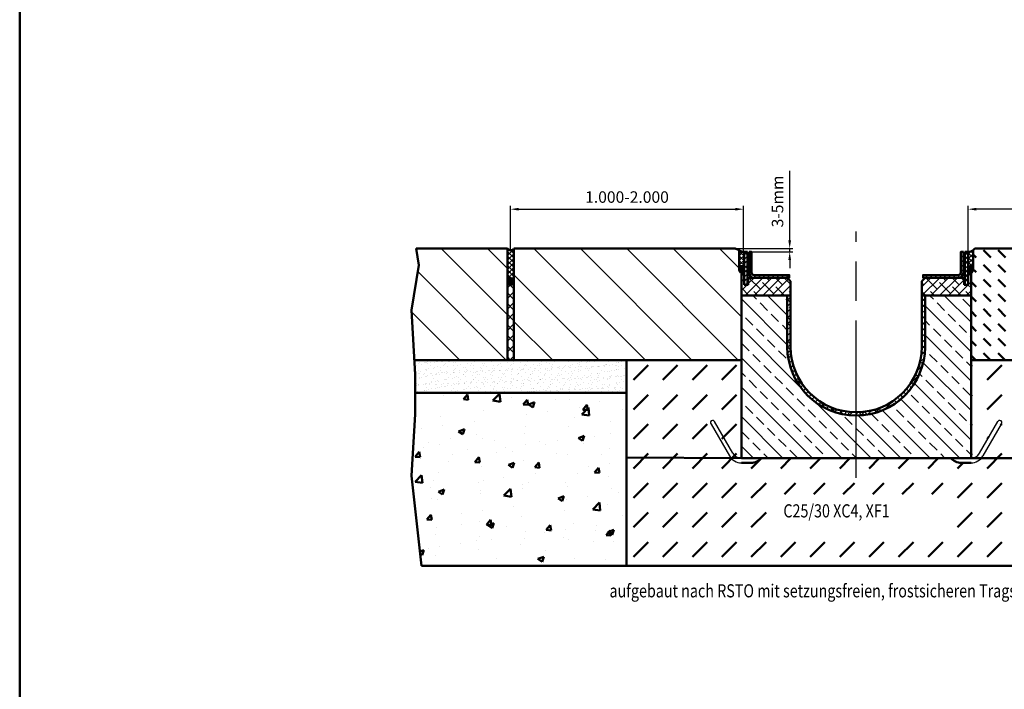
# Model space of a CAD drawing. Units: millimetres. Extents: x 113 to 6053, y -3080 to 4353.
# Drawn here: x 3754 to 5255, y 2253 to 3273 of the extents above; entities that cross this region are included whole.
import ezdxf

# ---------------------------------------------------------------- set-up
doc = ezdxf.new("R2010")
doc.units = ezdxf.units.MM
doc.linetypes.add('AM_ISO08W050', pattern=[18, 12, -1.5, 3, -1.5])
for name, color, linetype, lineweight in [('AM_0', 7, 'Continuous', 50), ('AM_1', 6, 'Continuous', 50), ('AM_5', 3, 'Continuous', 25), ('AM_6-3.5', 2, 'Continuous', 35), ('AM_7', 4, 'AM_ISO08W050', 25), ('AM_8', 1, 'Continuous', 25), ('Sichtbar (ISO)', 7, 'Continuous', 50)]:
    doc.layers.add(name, color=color, linetype=linetype, lineweight=lineweight)
doc.layers.add('AM_6b-5.0', color=7, linetype='Continuous')
doc.styles.get("Standard").update_dxf_attribs({"font": 'simplex8.shx', "width": 0.8})
doc.dimstyles.new('AM_ISO', dxfattribs={"dimtxt": 3.5, "dimasz": 2.5, "dimexe": 1, "dimexo": 0, "dimgap": 1.5, "dimtad": 1, "dimdsep": 46, "dimtxsty": 'Standard', "dimcen": 0, "dimclrd": 256, "dimclre": 256, "dimclrt": 2, "dimadec": 0, "dimazin": 2, "dimtp": 0.1, "dimtm": 0.1, "dimtfac": 0.71, "dimtmove": 0, "dimatfit": 3, "dimfxl": 1, "dimlwd": -1, "dimlwe": -1, "dimarcsym": 0})
doc.dimstyles.new('AM_ISO$0', dxfattribs={"dimtxt": 3.5, "dimasz": 2.5, "dimexe": 1, "dimexo": 0, "dimgap": 1.5, "dimtad": 1, "dimdsep": 46, "dimtxsty": 'Standard', "dimcen": 0, "dimclrd": 256, "dimclre": 256, "dimclrt": 2, "dimadec": 0, "dimazin": 2, "dimtp": 0.1, "dimtm": 0.1, "dimtfac": 0.71, "dimtmove": 0, "dimatfit": 3, "dimfxl": 1, "dimlwd": -1, "dimlwe": -1, "dimarcsym": 0})
pattern_1 = [(135, (4372.524, 2457.4764), (-3.535534, -3.535534), [])]
pattern_2 = [(45, (8.339, -3902.4425), (-3.367596, 3.367596), []), (135, (8.339, -3902.4425), (-10.1027881, 3.367596), [11.90625, -7.14375])]
pattern_3 = [(45, (2690.7818, -4978.1941), (-1.06066017, 1.06066017), []), (135, (2690.7818, -4978.1941), (-1.06066017, -1.06066017), [])]
pattern_4 = [(45, (0, 0), (-3.535534, 3.535534), []), (135, (0, 0), (-3.535534, -3.535534), [])]
pattern_5 = [(135, (3223.5, -4812.14), (-35.35534, -35.35534), [])]

# ---------------------------------------------------------------- blocks, each defined once
blk = doc.blocks.new('*D16')
at = {"layer": 'AM_5', "transparency": 16777216}
for p, q in [((4927.7, 2936.9), (4927.7, 3043)), ((4844.5, 2924.4), (4932.7, 2924.4)), ((4867.7, 2919.4), (4932.7, 2919.4)), ((4927.7, 2919.4), (4927.7, 2924.4)), ((4927.7, 2906.9), (4927.7, 2894.4))]:
    blk.add_line(p, q, dxfattribs=at)
for points in [[(4925.7, 2936.9), (4929.8, 2936.9), (4927.7, 2924.4)], [(4925.7, 2906.9), (4929.8, 2906.9), (4927.7, 2919.4)]]:
    blk.add_solid(points, dxfattribs=at)
at = {"layer": 'Defpoints', "color": 0, "transparency": 16777216}
for p in [(4844.5, 2924.4), (4867.7, 2919.4), (4927.7, 2924.4)]:
    blk.add_point(p, dxfattribs=at)
at = {"layer": 'AM_5', "color": 2, "transparency": 16777216, "insert": (4911.5, 2996.2), "char_height": 17.5, "attachment_point": 5, "rotation": 90}
blk.add_mtext('3-5mm', dxfattribs=at)
blk = doc.blocks.new('*D17')
at = {"layer": 'AM_5', "transparency": 16777216}
for p, q in [((4502.1, 2921.7), (4502.1, 2989.4)), ((4857.5, 2919.4), (4857.5, 2989.4)), ((4514.6, 2984.4), (4845, 2984.4))]:
    blk.add_line(p, q, dxfattribs=at)
for points in [[(4514.6, 2986.4), (4514.6, 2982.3), (4502.1, 2984.4)], [(4845, 2986.4), (4845, 2982.3), (4857.5, 2984.4)]]:
    blk.add_solid(points, dxfattribs=at)
at = {"layer": 'Defpoints', "color": 0, "transparency": 16777216}
for p in [(4857.5, 2984.4), (4502.1, 2921.7), (4857.5, 2919.4)]:
    blk.add_point(p, dxfattribs=at)
at = {"layer": 'AM_5', "color": 2, "transparency": 16777216, "insert": (4679.8, 3000.6), "char_height": 17.5, "attachment_point": 5}
blk.add_mtext('1.000-2.000', dxfattribs=at)
blk = doc.blocks.new('*D18')
at = {"layer": 'AM_5', "transparency": 16777216}
for p, q in [((5199.6, 2919.4), (5199.6, 2989.4)), ((5555, 2921.7), (5555, 2989.4)), ((5542.5, 2984.4), (5212.1, 2984.4))]:
    blk.add_line(p, q, dxfattribs=at)
for points in [[(5212.1, 2986.4), (5212.1, 2982.3), (5199.6, 2984.4)], [(5542.5, 2986.4), (5542.5, 2982.3), (5555, 2984.4)]]:
    blk.add_solid(points, dxfattribs=at)
at = {"layer": 'Defpoints', "color": 0, "transparency": 16777216}
for p in [(5199.6, 2984.4), (5199.6, 2919.4), (5555, 2921.7)]:
    blk.add_point(p, dxfattribs=at)
at = {"layer": 'AM_5', "color": 2, "transparency": 16777216, "insert": (5377.3, 3000.6), "char_height": 17.5, "attachment_point": 5}
blk.add_mtext('1.000-2.000', dxfattribs=at)

msp = doc.modelspace()

# ---------------------------------------------------------------- hatches: boundary and pattern name
at = {"layer": 'AM_0'}
h = msp.add_hatch(dxfattribs=at)
h.set_pattern_fill('DASH', color=1, scale=5, angle=135, style=0, double=1)
h.set_pattern_definition([(135, (3303.5, -4812.139), (-22.45064, 2e-15), [15.875, -15.875])])
edge = h.paths.add_edge_path()
edge.add_ellipse((5203.56, 2898.151), major_axis=(0, -5), ratio=0.8, start_angle=0, end_angle=90, ccw=False)
edge.add_line((5204.094, 2893.186), (5204.06, 2893.151))
edge.add_line((5204.06, 2893.151), (5204.06, 2858.151))
edge.add_line((5204.06, 2858.151), (5204.06, 2754.372))
edge.add_line((5204.06, 2754.372), (5549.56, 2754.372))
edge.add_line((5549.56, 2754.372), (5549.56, 2924.35))
edge.add_line((5549.56, 2924.35), (5210.103, 2924.372))
edge.add_line((5210.103, 2924.372), (5207.56, 2921.85))
edge.add_line((5207.56, 2921.85), (5207.56, 2898.151))
h.paths.add_polyline_path([(5694.735, 2899.619), (5698.545, 2924.35), (5559.56, 2924.35), (5559.56, 2754.372), (5701.368, 2754.372), (5705.613, 2830.754)])
h = msp.add_hatch(dxfattribs=at)
h.set_pattern_fill('DASH', color=1, scale=10, angle=45, style=0, double=1)
h.set_pattern_definition([(45, (1771.007, -3696.82), (4e-15, 44.90128), [31.75, -31.75])])
edge = h.paths.add_edge_path()
edge.add_line((5379.06, 2675.683), (5286.177, 2691.164))
edge.add_line((5286.177, 2691.164), (5276.762, 2637.772))
edge.add_line((5276.762, 2637.772), (5268.884, 2639.162))
edge.add_line((5268.884, 2639.162), (5278.285, 2692.479))
edge.add_line((5278.285, 2692.479), (5204.06, 2704.85))
edge.add_line((5204.06, 2704.85), (5204.06, 2604.85))
edge.add_arc((5204.06, 2619.85), 15, 270, 330)
edge.add_line((5217.051, 2612.35), (5244.921, 2660.624))
edge.add_arc((5247.969, 2659.208), 3.361, -50.273764, 155.095585, ccw=False)
edge.add_line((5250.117, 2656.624), (5222.247, 2608.35))
edge.add_arc((5204.06, 2618.85), 21, 270, 330, ccw=False)
edge.add_line((5204.06, 2597.85), (5189.31, 2597.85))
edge.add_arc((5189.31, 2619.85), 22, 222.985886, 270, ccw=False)
edge.add_line((5173.217, 2604.85), (4854.06, 2604.85))
edge.add_line((4854.06, 2604.85), (4854.06, 2754.372))
edge.add_line((4854.06, 2754.372), (4679.06, 2754.372))
edge.add_line((4679.06, 2754.372), (4679.06, 2440.616))
edge.add_line((4679.06, 2440.616), (5029.06, 2440.616))
edge.add_line((5029.06, 2440.616), (5379.06, 2440.616))
edge.add_line((5379.06, 2440.616), (5379.06, 2675.683))
h.paths.add_polyline_path([(4909.55, 2498.556), (5162.408, 2498.556), (5162.408, 2549.985), (4909.55, 2549.985)], flags=16)
h.paths.add_polyline_path([(4850.588, 2892.025), (4850.599, 2891.919), (4850.616, 2891.814), (4850.601, 2891.919)])
h.paths.add_polyline_path([(4851.597, 2889.352), (4851.683, 2889.232), (4851.777, 2889.122), (4851.716, 2889.197), (4851.656, 2889.273)])
h.paths.add_polyline_path([(4851.839, 2889.048), (4851.933, 2888.938), (4852.034, 2888.838), (4851.968, 2888.907), (4851.903, 2888.977)])
h.paths.add_polyline_path([(4851.377, 2889.68), (4851.454, 2889.551), (4851.54, 2889.432), (4851.484, 2889.513), (4851.43, 2889.596)])
h.paths.add_polyline_path([(4852.101, 2888.772), (4852.202, 2888.672), (4852.31, 2888.583), (4852.239, 2888.644), (4852.17, 2888.707)])
h.paths.add_polyline_path([(4851.227, 2889.941), (4851.274, 2889.851), (4851.325, 2889.766), (4851.275, 2889.853)])
h.paths.add_polyline_path([(4852.381, 2888.524), (4852.489, 2888.436), (4852.602, 2888.359), (4852.527, 2888.412), (4852.454, 2888.467)])
h.paths.add_polyline_path([(4851.09, 2890.214), (4851.133, 2890.12), (4851.18, 2890.031), (4851.134, 2890.122)])
h.paths.add_polyline_path([(4852.677, 2888.308), (4852.79, 2888.231), (4852.908, 2888.167), (4852.831, 2888.212), (4852.753, 2888.259)])
h.paths.add_polyline_path([(4850.968, 2890.497), (4851.006, 2890.4), (4851.048, 2890.307), (4851.008, 2890.401)])
h.paths.add_polyline_path([(4852.987, 2888.124), (4853.105, 2888.059), (4853.227, 2888.008), (4853.146, 2888.044), (4853.066, 2888.083)])
h.paths.add_polyline_path([(4850.861, 2890.789), (4850.894, 2890.69), (4850.931, 2890.593), (4850.895, 2890.691)])
h.paths.add_polyline_path([(4853.308, 2887.974), (4853.43, 2887.922), (4853.555, 2887.884), (4853.472, 2887.911), (4853.39, 2887.941)])
h.paths.add_polyline_path([(4850.769, 2891.089), (4850.796, 2890.987), (4850.829, 2890.888), (4850.798, 2890.988)])
h.paths.add_polyline_path([(4853.638, 2887.858), (4853.763, 2887.82), (4853.89, 2887.795), (4853.806, 2887.814), (4853.722, 2887.835)])
h.paths.add_polyline_path([(4850.693, 2891.396), (4850.715, 2891.292), (4850.742, 2891.191), (4850.716, 2891.293)])
h.paths.add_polyline_path([(4853.975, 2887.779), (4854.06, 2887.762), (4854.06, 2887.764)])
h.paths.add_polyline_path([(4850.632, 2891.709), (4850.649, 2891.603), (4850.671, 2891.5), (4850.651, 2891.604)])
h.paths.add_polyline_path([(4850.56, 2892.345), (4850.554, 2892.353), (4850.577, 2892.132), (4850.568, 2892.238)])
h.paths.add_polyline_path([(5207.072, 2890.307), (5207.242, 2890.681), (5207.351, 2891.089), (5207.322, 2890.988), (5207.291, 2890.888), (5207.259, 2890.789), (5207.225, 2890.691), (5207.189, 2890.593), (5207.152, 2890.497), (5207.113, 2890.401)])
h.paths.add_polyline_path([(5204.06, 2887.729), (5204.482, 2887.858), (5204.398, 2887.835), (5204.314, 2887.814), (5204.23, 2887.795), (5204.145, 2887.779), (5204.06, 2887.764)])
h.paths.add_polyline_path([(5379.06, 2754.372), (5204.06, 2754.372), (5204.06, 2704.85), (5278.285, 2692.479), (5286.249, 2737.642), (5294.127, 2736.253), (5286.177, 2691.164), (5379.06, 2675.683)])
h.paths.add_polyline_path([(5204.942, 2887.999), (5205.29, 2888.212), (5205.212, 2888.167), (5205.133, 2888.124), (5205.054, 2888.083), (5204.974, 2888.044), (5204.893, 2888.008), (5204.812, 2887.974), (5204.73, 2887.941), (5204.648, 2887.911), (5204.565, 2887.884)])
h.paths.add_polyline_path([(5207.57, 2892.882), (5207.56, 2893.291), (5207.56, 2893.109), (5207.561, 2893.097), (5207.562, 2893.085), (5207.562, 2893.073), (5207.563, 2893.062), (5207.564, 2893.05), (5207.564, 2893.038), (5207.565, 2893.026), (5207.565, 2893.014), (5207.566, 2893.002), (5207.566, 2892.99), (5207.567, 2892.978), (5207.567, 2892.966), (5207.568, 2892.954), (5207.568, 2892.942), (5207.569, 2892.93), (5207.569, 2892.918), (5207.569, 2892.906), (5207.57, 2892.894)])
h.paths.add_polyline_path([(5205.715, 2888.471), (5206.019, 2888.772), (5205.95, 2888.707), (5205.881, 2888.644), (5205.81, 2888.583), (5205.739, 2888.524), (5205.666, 2888.467), (5205.593, 2888.412), (5205.518, 2888.359), (5205.443, 2888.308), (5205.367, 2888.259)])
h.paths.add_polyline_path([(5207.532, 2892.025), (5207.581, 2892.423), (5207.57, 2892.87), (5207.57, 2892.859), (5207.571, 2892.847), (5207.571, 2892.835), (5207.571, 2892.823), (5207.571, 2892.811), (5207.571, 2892.799), (5207.572, 2892.787), (5207.572, 2892.775), (5207.572, 2892.763), (5207.572, 2892.751), (5207.572, 2892.739), (5207.572, 2892.727), (5207.572, 2892.715), (5207.572, 2892.703), (5207.572, 2892.691), (5207.572, 2892.679), (5207.572, 2892.667), (5207.571, 2892.655), (5207.571, 2892.643), (5207.571, 2892.631), (5207.571, 2892.619), (5207.571, 2892.607), (5207.57, 2892.596), (5207.57, 2892.584), (5207.57, 2892.572), (5207.57, 2892.56), (5207.569, 2892.548), (5207.569, 2892.536), (5207.569, 2892.524), (5207.568, 2892.512), (5207.568, 2892.5), (5207.567, 2892.488), (5207.567, 2892.476), (5207.566, 2892.464), (5207.566, 2892.452), (5207.565, 2892.44), (5207.565, 2892.428), (5207.564, 2892.416), (5207.564, 2892.404), (5207.563, 2892.393), (5207.562, 2892.381), (5207.562, 2892.369), (5207.561, 2892.357), (5207.56, 2892.345), (5207.553, 2892.238), (5207.543, 2892.132)])
h.paths.add_polyline_path([(5206.356, 2889.105), (5206.58, 2889.432), (5206.523, 2889.352), (5206.464, 2889.273), (5206.404, 2889.197), (5206.343, 2889.122), (5206.281, 2889.048), (5206.217, 2888.977), (5206.152, 2888.907), (5206.086, 2888.838)])
h.paths.add_polyline_path([(5207.378, 2891.191), (5207.474, 2891.547), (5207.519, 2891.919), (5207.505, 2891.814), (5207.488, 2891.709), (5207.47, 2891.604), (5207.449, 2891.5), (5207.428, 2891.396), (5207.404, 2891.293)])
h.paths.add_polyline_path([(5206.636, 2889.513), (5206.86, 2889.84), (5207.03, 2890.214), (5206.986, 2890.122), (5206.94, 2890.031), (5206.893, 2889.941), (5206.845, 2889.853), (5206.795, 2889.766), (5206.743, 2889.68), (5206.69, 2889.596)])
h = msp.add_hatch(dxfattribs=at)
h.set_pattern_fill('AR-CONC', color=1, scale=0.5, style=0, double=1)
h.set_pattern_definition([(50, (3216, -4812.14), (91.0923, -7.96954), [9.525, -104.775]), (355, (3216, -4812.14), (-17.6217, 95.5284), [7.62, -83.8203]), (100.4514, (3223.59, -4812.8), (73.4706, 87.5589), [8.095, -89.0451]), (46.1842, (3216, -4786.74), (135.5395, -21.0212), [14.2875, -157.1625]), (96.6356, (3227.3, -4788.49), (118.702, 123.713), [12.1425, -133.5678]), (351.1842, (3216, -4786.74), (118.702, 123.713), [11.43, -125.7299]), (21, (3228.7, -4793.09), (75.8072, -51.1326), [9.525, -104.775]), (326, (3228.7, -4793.09), (30.901, 92.094), [7.62, -83.82]), (71.4514, (3235.02, -4797.35), (106.7082, 40.9614), [8.095, -89.045]), (37.5, (3216, -4812.14), (1.5443, 42.27752), [0, -82.804, 0, -85.09, 0, -84.1375]), (7.5, (3216, -4812.14), (33.40983, 50.0903), [0, -48.514, 0, -80.899, 0, -32.0675]), (327.5, (3187.68, -4812.14), (67.7953, -2.86437), [0, -31.75, 0, -99.06, 0, -131.445]), (317.5, (3174.98, -4812.14), (74.0646, 12.71325), [0, -41.275, 0, -65.786, 0, -93.345])])
h.paths.add_polyline_path([(4679.06, 2704.372), (4356.932, 2704.372), (4356.932, 2672.091), (4356.081, 2657.354), (4665.575, 2659.074), (4679.06, 2658.572)])
h.paths.add_polyline_path([(4679.06, 2658.572), (4665.575, 2659.074), (4356.081, 2657.354), (4351.492, 2577.853), (4366.502, 2440.616), (4498.602, 2440.616), (4679.06, 2440.616)])
h.paths.add_polyline_path([(5705.613, 2577.853), (5701.025, 2657.354), (5297.545, 2659.074), (5379.06, 2658.572), (5379.06, 2440.616), (5691.618, 2440.616), (5692.922, 2469.118)])
h.paths.add_polyline_path([(5700.174, 2732.391), (5701.368, 2754.372), (5379.06, 2754.372), (5379.06, 2658.572), (5297.545, 2659.074), (5701.025, 2657.354), (5700.174, 2663.806)])
at = {"layer": 'AM_8'}
h = msp.add_hatch(dxfattribs=at)
h.set_pattern_fill('_U', color=256, scale=50, angle=135, style=0, pattern_type=0)
h.set_pattern_definition(pattern_5)
h.paths.add_polyline_path([(4358.487, 2924.35), (4362.371, 2899.118), (4351.492, 2830.252), (4355.71, 2754.372), (4497.546, 2754.372), (4497.546, 2924.35)])
h = msp.add_hatch(dxfattribs=at)
h.set_pattern_fill('_U', color=256, scale=5, angle=45, style=0, double=1, pattern_type=0)
h.set_pattern_definition(pattern_4)
edge = h.paths.add_edge_path()
edge.add_line((4497.546, 2924.35), (4497.546, 2874.35))
edge.add_arc((4502.546, 2874.35), 5, 0, 180, ccw=False)
edge.add_line((4507.546, 2874.35), (4507.546, 2924.35))
edge.add_arc((4502.546, 2927.663), 5.998, 213.525452, 326.474548, ccw=False)
h = msp.add_hatch(dxfattribs=at)
h.set_pattern_fill('_U', color=256, scale=50, angle=135, style=0, pattern_type=0)
h.set_pattern_definition(pattern_5)
edge = h.paths.add_edge_path()
edge.add_ellipse((4854.56, 2898.151), major_axis=(0, 5), ratio=0.8, start_angle=90, end_angle=270, ccw=False)
edge.add_line((4850.56, 2898.151), (4850.56, 2921.85))
edge.add_line((4850.56, 2921.85), (4844.546, 2924.35))
edge.add_line((4844.546, 2924.35), (4507.546, 2924.35))
edge.add_line((4507.546, 2924.35), (4507.546, 2754.372))
edge.add_line((4507.546, 2754.372), (4711.56, 2754.372))
edge.add_line((4711.56, 2754.372), (4854.06, 2754.372))
edge.add_line((4854.06, 2754.372), (4854.06, 2893.151))
edge.add_line((4854.06, 2893.151), (4858.56, 2888.651))
edge.add_line((4858.56, 2888.651), (4858.56, 2898.151))
h = msp.add_hatch(dxfattribs=at)
h.set_pattern_fill('_U', color=256, scale=5, angle=45, style=0, double=1, pattern_type=0)
h.set_pattern_definition(pattern_4)
edge = h.paths.add_edge_path()
edge.add_line((4854.16, 2887.751), (4858.56, 2883.35))
edge.add_line((4858.56, 2883.35), (4858.56, 2919.35))
edge.add_arc((4858.053, 2931.777), 12.437, 232.954128, 272.337823, ccw=False)
edge.add_line((4850.56, 2921.85), (4850.56, 2893.109))
edge.add_ellipse((4854.548, 2892.727), major_axis=(0, 5), ratio=0.8, start_angle=174.421193, end_angle=445.615925, ccw=False)
h = msp.add_hatch(dxfattribs=at)
h.set_pattern_fill('ANSI38', color=256, scale=1.5, style=0, double=1)
h.set_pattern_definition(pattern_2)
h.paths.add_polyline_path([(4858.56, 2919.35), (4858.56, 2869.35), (4863.56, 2869.35), (4863.56, 2919.35)])
h = msp.add_hatch(dxfattribs=at)
h.set_pattern_fill('_U', color=256, scale=5, angle=135, style=0, pattern_type=0)
h.set_pattern_definition(pattern_1)
edge = h.paths.add_edge_path()
edge.add_line((4869.76, 2887.85), (4869.76, 2919.35))
edge.add_line((4869.76, 2919.35), (4865.76, 2919.35))
edge.add_line((4865.76, 2919.35), (4865.76, 2887.85))
edge.add_arc((4873.76, 2887.85), 8, 180, 270)
edge.add_line((4873.76, 2879.85), (4927.06, 2879.85))
edge.add_line((4927.06, 2879.85), (4927.06, 2883.85))
edge.add_line((4927.06, 2883.85), (4873.76, 2883.85))
edge.add_arc((4873.76, 2887.85), 4, 180, 270, ccw=False)
h = msp.add_hatch(dxfattribs=at)
h.set_pattern_fill('_U', color=256, scale=5, angle=135, style=0, pattern_type=0)
h.set_pattern_definition(pattern_1)
edge = h.paths.add_edge_path()
edge.add_line((5188.36, 2887.85), (5188.36, 2919.35))
edge.add_line((5188.36, 2919.35), (5192.36, 2919.35))
edge.add_line((5192.36, 2919.35), (5192.36, 2887.85))
edge.add_arc((5184.36, 2887.85), 8, 270, 360, ccw=False)
edge.add_line((5184.36, 2879.85), (5131.06, 2879.85))
edge.add_line((5131.06, 2879.85), (5131.06, 2883.85))
edge.add_line((5131.06, 2883.85), (5184.36, 2883.85))
edge.add_arc((5184.36, 2887.85), 4, 270, 360)
h = msp.add_hatch(dxfattribs=at)
h.set_pattern_fill('ANSI38', color=256, scale=1.5, style=0, double=1)
h.set_pattern_definition(pattern_2)
h.paths.add_polyline_path([(5199.56, 2919.35), (5199.56, 2869.35), (5194.56, 2869.35), (5194.56, 2919.35)])
h = msp.add_hatch(dxfattribs=at)
h.set_pattern_fill('_U', color=256, scale=5, angle=45, style=0, double=1, pattern_type=0)
h.set_pattern_definition(pattern_4)
edge = h.paths.add_edge_path()
edge.add_line((5203.961, 2887.751), (5199.56, 2883.35))
edge.add_line((5199.56, 2883.35), (5199.56, 2919.35))
edge.add_arc((5200.067, 2931.777), 12.437, 267.662177, 307.045872)
edge.add_line((5207.56, 2921.85), (5207.56, 2893.109))
edge.add_ellipse((5203.572, 2892.727), major_axis=(0, 5), ratio=0.8, start_angle=-85.615925, end_angle=185.578807)
h = msp.add_hatch(dxfattribs=at)
h.set_pattern_fill('_U', color=256, scale=1.5, angle=45, style=0, double=1, pattern_type=0)
h.set_pattern_definition(pattern_3)
edge = h.paths.add_edge_path()
edge.add_ellipse((4854.548, 2892.727), major_axis=(0, 5), ratio=0.8, start_angle=191.459156, end_angle=417.156106)
edge.add_ellipse((4854.548, 2892.727), major_axis=(0, 5), ratio=0.8, start_angle=57.156106, end_angle=191.459156)
h = msp.add_hatch(dxfattribs=at)
h.set_pattern_fill('_U', color=256, scale=1.5, angle=45, style=0, double=1, pattern_type=0)
h.set_pattern_definition(pattern_3)
edge = h.paths.add_edge_path()
edge.add_ellipse((5203.572, 2892.727), major_axis=(0, 5), ratio=0.8, start_angle=-57.156106, end_angle=168.540844, ccw=False)
edge.add_ellipse((5203.572, 2892.727), major_axis=(0, 5), ratio=0.8, start_angle=168.540844, end_angle=302.843894, ccw=False)
h = msp.add_hatch(dxfattribs=at)
h.set_pattern_fill('ANSI38', color=256, scale=3, style=0, double=1)
h.paths.add_polyline_path([(4858.56, 2869.35), (4858.56, 2883.35), (4854.06, 2887.85), (4854.06, 2852.85), (4929.06, 2852.85), (4929.06, 2874.85), (4924.06, 2879.85), (4864.56, 2879.85), (4864.56, 2869.35)])
h = msp.add_hatch(dxfattribs=at)
h.set_pattern_fill('ANSI38', color=256, scale=3, style=0, double=1)
h.paths.add_polyline_path([(5129.06, 2874.85), (5129.06, 2852.85), (5134.06, 2852.85), (5204.06, 2852.85), (5204.06, 2887.85), (5199.56, 2883.35), (5199.56, 2869.35), (5193.56, 2869.35), (5193.56, 2879.85), (5134.06, 2879.85)])
h = msp.add_hatch(dxfattribs=at)
h.set_pattern_fill('_U', color=256, scale=1.5, angle=45, style=0, double=1, pattern_type=0)
h.set_pattern_definition([(135, (6576.992, 1107.285), (1.0606602, 1.0606602), []), (45, (6576.992, 1107.285), (1.0606602, -1.0606602), [])])
edge = h.paths.add_edge_path()
edge.add_arc((4502.546, 2874.35), 5, 9.333025, 349.205428, ccw=False)
edge.add_line((4507.479, 2875.161), (4507.457, 2873.414))
h = msp.add_hatch(dxfattribs=at)
h.set_pattern_fill('_U', color=256, scale=11.5, angle=45, style=0, double=1, pattern_type=0)
h.set_pattern_definition([(45, (3038.099, 1112.285), (-8.13173, 8.13173), []), (135, (3038.099, 1112.285), (-8.13173, -8.13173), [])])
edge = h.paths.add_edge_path()
edge.add_arc((4502.546, 2874.35), 5, 180, 360)
edge.add_line((4507.546, 2874.35), (4507.546, 2754.372))
edge.add_line((4507.546, 2754.372), (4497.546, 2754.372))
edge.add_line((4497.546, 2754.372), (4497.546, 2874.35))
h = msp.add_hatch(dxfattribs=at)
h.set_pattern_fill('ANSI33', color=256, scale=5, angle=90, style=0)
h.set_pattern_definition([(135, (4271.05, 1679.625), (-22.45064, -22.45064), []), (135, (4271.05, 1702.076), (-22.45064, -22.45064), [15.875, -7.9375])])
edge = h.paths.add_edge_path()
edge.add_line((5204.06, 2604.85), (5204.06, 2852.85))
edge.add_line((5204.06, 2852.85), (5134.06, 2852.85))
edge.add_line((5134.06, 2852.85), (5134.06, 2774.85))
edge.add_arc((5029.06, 2774.85), 105, -180, 0, ccw=False)
edge.add_line((4924.06, 2774.85), (4924.06, 2852.85))
edge.add_line((4924.06, 2852.85), (4854.06, 2852.85))
edge.add_line((4854.06, 2852.85), (4854.06, 2604.85))
edge.add_line((4854.06, 2604.85), (4873.81, 2604.85))
edge.add_line((4873.81, 2604.85), (4888.507, 2604.85))
edge.add_line((4888.507, 2604.85), (5104.31, 2604.85))
edge.add_line((5104.31, 2604.85), (5204.06, 2604.85))
h = msp.add_hatch(dxfattribs=at)
h.set_pattern_fill('ANSI38', color=256, scale=2, style=0, double=1)
h.set_pattern_definition([(45, (8.339, -3902.4425), (-4.490128, 4.490128), []), (135, (8.339, -3902.4425), (-13.470384, 4.490128), [15.875, -9.525])])
edge = h.paths.add_edge_path()
edge.add_line((4924.06, 2852.85), (4924.06, 2774.85))
edge.add_arc((5029.06, 2774.85), 105, 180, 360)
edge.add_line((5134.06, 2774.85), (5134.06, 2852.85))
edge.add_line((5134.06, 2852.85), (5129.06, 2852.85))
edge.add_line((5129.06, 2852.85), (5129.06, 2774.85))
edge.add_arc((5029.06, 2774.85), 100, -180, 0, ccw=False)
edge.add_line((4929.06, 2774.85), (4929.06, 2852.85))
edge.add_line((4929.06, 2852.85), (4924.06, 2852.85))
h = msp.add_hatch(dxfattribs=at)
h.set_pattern_fill('AR-SAND', color=256, scale=0.25, angle=45, style=0)
h.set_pattern_definition([(82.5, (451.356, 303.987), (-8.934534, 8.368837), [0, -9.652, 0, -10.795, 0, -10.31875]), (52.5, (451.356, 303.987), (-4.725273, 20.61832), [0, -5.207, 0, -8.6995, 0, -3.33375]), (12.5, (445.833, 298.464), (13.957496, 14.008308), [0, -3.175, 0, -11.43, 0, -14.9225]), (2.5, (445.833, 298.464), (9.55703, 17.43877), [0, -1.5875, 0, -7.493, 0, -8.5725])])
h.paths.add_polyline_path([(4356.932, 2732.391), (4356.932, 2704.372), (4679.06, 2704.372), (4679.06, 2754.372), (4355.71, 2754.372)])

# ---------------------------------------------------------------- linework, layer by layer
for p, q in [((4808.003, 2656.624), (4835.874, 2608.35)), ((4841.07, 2612.35), (4813.199, 2660.624)), ((5217.051, 2612.35), (5244.921, 2660.624)), ((5250.117, 2656.624), (5222.247, 2608.35))]:
    msp.add_line(p, q)
for centre, radius, start, end in [((4810.151, 2659.208), 3.361, 24.904415, 230.273764), ((5247.969, 2659.208), 3.361, 309.726236, 155.095585), ((4854.06, 2619.85), 15, 210, 270), ((5204.06, 2619.85), 15, 270, 330), ((4854.06, 2618.85), 21, 210, 270), ((5204.06, 2618.85), 21, 270, 330)]:
    msp.add_arc(centre, radius, start, end)
at = {"layer": 'AM_0'}
for p, q in [((4497.546, 2924.35), (4358.487, 2924.35)), ((4497.546, 2924.35), (4497.546, 2754.372)), ((4844.546, 2924.35), (4507.546, 2924.35)), ((4507.546, 2924.35), (4507.546, 2754.372)), ((4844.546, 2924.35), (4850.56, 2921.85)), ((4850.56, 2892.345), (4850.56, 2921.85)), ((5207.56, 2921.85), (5210.103, 2924.372)), ((5207.56, 2892.345), (5207.56, 2921.85)), ((5210.103, 2924.372), (5549.56, 2924.35)), ((4854.06, 2754.372), (4355.71, 2754.372)), ((5204.06, 2754.372), (5701.368, 2754.372)), ((4679.06, 2704.372), (4356.932, 2704.372)), ((4366.502, 2440.616), (5691.618, 2440.616))]:
    msp.add_line(p, q, dxfattribs=at)
for points in [[(4865.76, 2919.35), (4869.76, 2919.35), (4869.76, 2887.85, 0.41421356), (4873.76, 2883.85), (4927.06, 2883.85), (4927.06, 2879.85), (4873.76, 2879.85, -0.41421356), (4865.76, 2887.85), (4865.76, 2919.35)], [(5192.36, 2919.35), (5188.36, 2919.35), (5188.36, 2887.85, -0.41421356), (5184.36, 2883.85), (5131.06, 2883.85), (5131.06, 2879.85), (5184.36, 2879.85, 0.41421356), (5192.36, 2887.85), (5192.36, 2919.35)]]:
    msp.add_lwpolyline(points, format="xyb", dxfattribs=at)
for points in [[(4679.06, 2754.372), (4679.06, 2440.616), (5029.06, 2440.616)], [(5379.06, 2754.372), (5379.06, 2440.616), (5029.06, 2440.616)]]:
    msp.add_lwpolyline(points, dxfattribs=at)
msp.add_circle((4502.546, 2874.35), 5, dxfattribs=at)
for centre, radius, start, end in [((4502.546, 2927.663), 5.998, 213.525452, 326.474548), ((4858.053, 2931.777), 12.437, 232.954128, 272.337823), ((5199.989, 2932.027), 12.684, 268.061326, 306.646723)]:
    msp.add_arc(centre, radius, start, end, dxfattribs=at)
msp.add_ellipse((4854.548, 2892.727), major_axis=(0, -5), ratio=0.8, dxfattribs=at)
at = {"layer": 'AM_0', "extrusion": (0, 0, -1)}
msp.add_ellipse((5203.572, 2892.727), major_axis=(0, -5), ratio=0.8, dxfattribs=at)
at = {"layer": 'AM_1'}
for p, q in [((3754.292, 4302.663), (3754.292, 202.663)), ((4358.487, 2924.35), (4362.371, 2899.118)), ((4362.371, 2899.118), (4351.492, 2830.252)), ((4351.492, 2830.252), (4356.932, 2732.391)), ((4356.932, 2732.391), (4356.932, 2672.091)), ((4356.932, 2672.091), (4351.492, 2577.853)), ((4679.06, 2606.206), (4854.06, 2604.85)), ((5379.06, 2604.85), (5204.06, 2604.85)), ((4351.492, 2577.853), (4366.502, 2440.616))]:
    msp.add_line(p, q, dxfattribs=at)
at = {"layer": 'AM_7', "ltscale": 20}
msp.add_line((5029.06, 2574.85), (5029.06, 2950.581), dxfattribs=at)
at = {"layer": 'Sichtbar (ISO)'}
for p, q in [((4863.56, 2919.35), (4858.56, 2919.35)), ((4858.56, 2919.35), (4858.56, 2869.35)), ((4863.56, 2869.35), (4863.56, 2919.35)), ((5194.56, 2919.35), (5199.56, 2919.35)), ((5194.56, 2919.35), (5194.56, 2869.35)), ((5199.56, 2869.35), (5199.56, 2919.35)), ((4854.06, 2874.85), (4854.06, 2887.85)), ((4854.06, 2887.85), (4858.56, 2883.35)), ((5199.56, 2883.35), (5204.06, 2887.85)), ((5204.06, 2887.85), (5204.06, 2874.85)), ((4854.06, 2852.85), (4854.06, 2874.85)), ((4858.56, 2874.85), (4858.56, 2869.35)), ((4858.56, 2869.35), (4864.56, 2869.35)), ((4863.56, 2869.35), (4858.56, 2869.35)), ((4864.56, 2879.85), (4924.06, 2879.85)), ((4864.56, 2874.85), (4864.56, 2879.85)), ((4864.56, 2869.35), (4864.56, 2874.85)), ((4924.06, 2879.85), (4926.56, 2877.35)), ((4926.56, 2877.35), (4929.06, 2874.85)), ((4929.06, 2874.85), (4929.06, 2852.85)), ((5129.06, 2874.85), (5131.56, 2877.35)), ((5129.06, 2852.85), (5129.06, 2874.85)), ((5131.56, 2877.35), (5134.06, 2879.85)), ((5134.06, 2879.85), (5193.56, 2879.85)), ((5193.56, 2879.85), (5193.56, 2874.85)), ((5193.56, 2874.85), (5193.56, 2869.35)), ((5193.56, 2869.35), (5199.56, 2869.35)), ((5194.56, 2869.35), (5199.56, 2869.35)), ((5199.56, 2869.35), (5199.56, 2874.85)), ((5204.06, 2874.85), (5204.06, 2852.85)), ((4924.06, 2852.85), (4854.06, 2852.85)), ((4854.06, 2604.85), (4854.06, 2852.85)), ((4924.06, 2852.85), (4854.06, 2852.85)), ((4924.06, 2852.85), (4926.06, 2852.85)), ((4924.06, 2774.85), (4924.06, 2852.85)), ((4929.06, 2852.85), (4924.06, 2852.85)), ((4926.06, 2852.85), (4929.06, 2852.85)), ((4929.06, 2852.85), (4929.06, 2774.85)), ((5129.06, 2852.85), (5132.06, 2852.85)), ((5129.06, 2774.85), (5129.06, 2852.85)), ((5134.06, 2852.85), (5129.06, 2852.85)), ((5132.06, 2852.85), (5134.06, 2852.85)), ((5134.06, 2852.85), (5134.06, 2774.85)), ((5204.06, 2852.85), (5134.06, 2852.85)), ((5204.06, 2852.85), (5134.06, 2852.85)), ((5204.06, 2852.85), (5204.06, 2604.85)), ((5204.06, 2604.85), (4854.06, 2604.85)), ((4868.81, 2597.85), (4854.06, 2597.85)), ((5204.06, 2597.85), (5189.31, 2597.85))]:
    msp.add_line(p, q, dxfattribs=at)
for centre, radius, start, end in [((5029.06, 2774.85), 105, 180, 0), ((5029.06, 2774.85), 100, 180, 0), ((4868.81, 2619.85), 22, 270, 317.014114), ((5189.31, 2619.85), 22, 222.985886, 270)]:
    msp.add_arc(centre, radius, start, end, dxfattribs=at)

# ---------------------------------------------------------------- texts
at = {"layer": 'AM_6-3.5', "width": 0.8}
msp.add_text('aufgebaut nach RSTO mit setzungsfreien, frostsicheren Tragschichten', height=20, dxfattribs=at).set_placement((4653.18, 2392.761))
at = {"layer": 'AM_6b-5.0', "width": 0.8}
msp.add_text('C25/30 XC4, XF1', height=20, dxfattribs=at).set_placement((4918.122, 2514.628))

# ---------------------------------------------------------------- dimensions: what is measured, and where the dimension line sits
at = {"layer": 'AM_5'}
for base, p1, p2, angle, text, dimstyle, picture, middle in [((4927.746, 2924.35), (4867.746, 2919.35), (4844.546, 2924.35), 90, '3-5mm', 'AM_ISO$0', '*D16', (4911.496, 2996.183)), ((5199.56, 2984.35), (5555.037, 2921.684), (5199.56, 2919.35), 180, '1.000-2.000', 'AM_ISO', '*D18', (5377.298, 3000.6))]:
    dim = msp.add_linear_dim(base=base, p1=p1, p2=p2, angle=angle, text=text, dimstyle=dimstyle, override={"dimscale": 5, "dimtol": 0}, dxfattribs=at)
    dim.commit()
    dim.dimension.update_dxf_attribs({"geometry": picture, "text_midpoint": middle})
dim = msp.add_linear_dim(base=(4857.546, 2984.35), p1=(4502.069, 2921.684), p2=(4857.546, 2919.35), text='1.000-2.000', dimstyle='AM_ISO', override={"dimscale": 5, "dimtol": 0}, dxfattribs=at)
dim.commit()
dim.dimension.update_dxf_attribs({"geometry": '*D17', "text_midpoint": (4679.807, 3000.6)})

doc.saveas('drawing.dxf')
